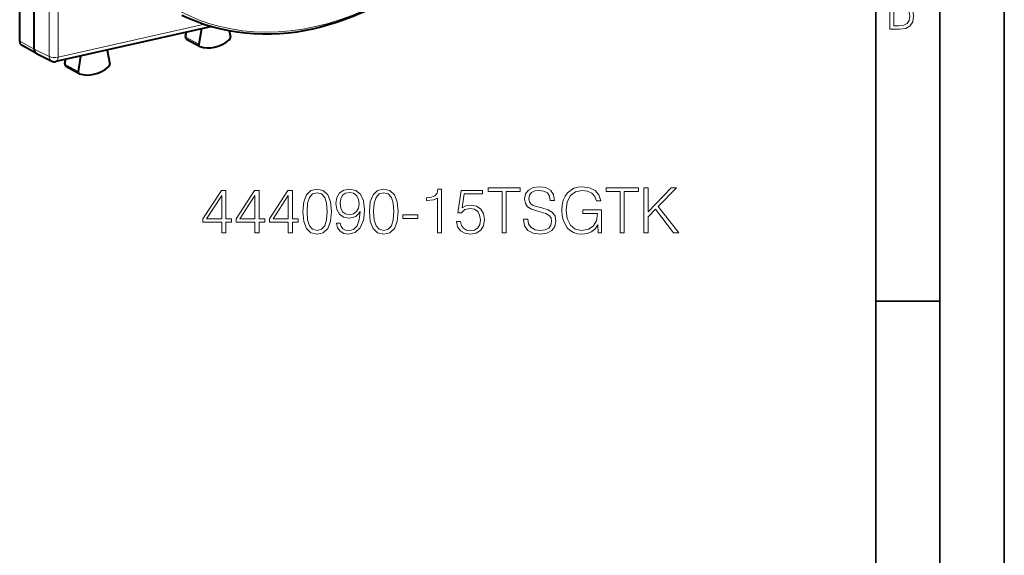
# Model space of a CAD drawing. Extents: x 0 to 420, y 0 to 297.
# Drawn here: x 343 to 420, y 175 to 217 of the extents above; entities that cross this region are included whole.
import ezdxf

# ---------------------------------------------------------------- set-up
doc = ezdxf.new("R2010")
doc.units = 0

msp = doc.modelspace()

# ---------------------------------------------------------------- linework, layer by layer
at = {"color": 7, "lineweight": 35}
for p, q in [((420, 0), (420, 297)), ((420, 0), (420, 297)), ((415, 4.99976), (415, 292)), ((410, 9.99976), (410, 287)), ((410, 194.666), (415, 194.666))]:
    msp.add_line(p, q, dxfattribs=at)
at = {"color": 7, "lineweight": 40}
for p, q in [((344.574615, 214.280167), (344.574615, 229.5224)), ((343.449188, 214.893448), (343.449188, 225.180298)), ((358.382996, 216.032608), (346.271729, 213.307068)), ((356.333191, 215.244995), (356.392853, 215.584747)), ((357.57666, 215.851151), (357.369873, 214.67308)), ((359.739166, 215.713531), (359.82785, 215.211655)), ((344.756348, 213.93338), (343.63092, 214.546661)), ((356.421295, 215.061798), (357.438202, 214.496246)), ((344.767059, 213.927795), (344.756348, 213.93338)), ((344.767059, 213.927795), (345.940033, 213.346802)), ((348.187042, 213.738083), (347.992218, 212.548141)), ((350.243408, 214.200867), (350.450226, 213.11586)), ((346.955658, 213.120834), (347.013489, 213.473984)), ((347.044098, 212.939514), (348.061035, 212.373962))]:
    msp.add_line(p, q, dxfattribs=at)
at = {"color": 7, "lineweight": 18}
for p, q in [((345.746643, 228.996872), (345.746643, 213.699615)), ((346.436768, 227.374374), (346.436768, 213.651993)), ((346.436768, 213.651993), (357.80603, 216.210571)), ((356.364136, 215.209625), (356.431519, 215.593445)), ((356.364136, 215.209625), (357.369873, 214.67308)), ((344.574615, 214.280167), (343.449188, 214.893448)), ((344.574615, 214.280167), (345.746643, 213.699615)), ((346.986572, 213.085129), (347.051636, 213.482574)), ((346.986572, 213.085129), (347.992218, 212.548141))]:
    msp.add_line(p, q, dxfattribs=at)
for points in [[(411.109863, 215.831726), (411.847443, 215.831726), (412.331329, 215.888107), (412.678986, 216.076019), (412.881012, 216.386093), (412.951477, 216.841797), (412.913879, 217.123672), (412.810547, 217.353867), (412.632019, 217.532394), (412.383026, 217.67334), (412.585022, 217.795486), (412.725983, 217.969315), (412.810547, 218.194809), (412.838715, 218.472), (412.76825, 218.871323), (412.566254, 219.139114), (412.218597, 219.284744), (411.730011, 219.331726), (411.109863, 219.331726)], [(411.401154, 216.094818), (411.401154, 217.527695), (411.833344, 217.527695), (412.190399, 217.485413), (412.444092, 217.358566), (412.594421, 217.147156), (412.646118, 216.841797), (412.594421, 216.489441), (412.439392, 216.259247), (412.181, 216.132401), (411.809875, 216.094818)], [(359.152283, 199.98877), (359.473541, 199.98877), (359.473541, 200.830917), (359.921387, 200.830917), (359.921387, 201.088913), (359.473541, 201.088913), (359.473541, 203.294052), (359.12793, 203.294052), (357.687042, 201.088913), (357.687042, 200.830917), (359.152283, 200.830917)], [(359.152283, 201.088913), (357.979126, 201.088913), (359.152283, 202.890015)], [(361.741974, 199.98877), (362.063263, 199.98877), (362.063263, 200.830917), (362.511108, 200.830917), (362.511108, 201.088913), (362.063263, 201.088913), (362.063263, 203.294052), (361.717651, 203.294052), (360.276733, 201.088913), (360.276733, 200.830917), (361.741974, 200.830917)], [(361.741974, 201.088913), (360.568817, 201.088913), (361.741974, 202.890015)], [(364.331696, 199.98877), (364.652954, 199.98877), (364.652954, 200.830917), (365.1008, 200.830917), (365.1008, 201.088913), (364.652954, 201.088913), (364.652954, 203.294052), (364.307343, 203.294052), (362.866455, 201.088913), (362.866455, 200.830917), (364.331696, 200.830917)], [(364.331696, 201.088913), (363.158539, 201.088913), (364.331696, 202.890015)], [(365.456177, 201.643845), (365.529175, 200.88446), (365.743378, 200.334381), (366.093842, 200.003372), (366.570892, 199.891418), (367.043091, 199.998505), (367.398438, 200.334381), (367.61264, 200.879593), (367.690521, 201.638977), (367.61264, 202.393494), (367.398438, 202.943573), (367.043091, 203.274582), (366.570892, 203.391418), (366.093842, 203.279449), (365.743378, 202.948441), (365.529175, 202.398361)], [(365.78717, 201.643845), (365.830994, 202.286407), (365.97702, 202.743988), (366.220428, 203.011719), (366.570892, 203.104202), (366.916534, 203.011719), (367.164795, 202.743988), (367.310822, 202.286407), (367.359497, 201.643845), (367.310822, 200.991547), (367.164795, 200.538834), (366.916534, 200.266235), (366.570892, 200.178619), (366.220428, 200.266235), (365.97702, 200.538834), (365.830994, 200.996414)], [(368.367157, 200.753021), (368.070221, 200.753021), (368.162689, 200.387939), (368.357422, 200.115341), (368.63974, 199.949829), (369.009705, 199.891418), (369.540314, 200.013107), (369.929749, 200.373337), (370.168274, 200.976944), (370.226685, 201.361511), (370.251007, 201.809357), (370.173126, 202.49086), (369.949219, 202.987381), (369.579254, 203.289185), (369.082733, 203.391418), (368.644623, 203.308655), (368.313599, 203.0896), (368.104279, 202.734253), (368.031281, 202.276672), (368.099426, 201.799622), (368.308746, 201.44426), (368.630005, 201.220337), (369.053528, 201.142456), (369.335846, 201.171661), (369.574371, 201.273895), (369.769104, 201.434525), (369.920013, 201.658447), (369.846985, 201.001282), (369.676605, 200.529099), (369.403992, 200.241898), (369.034058, 200.149414), (368.776062, 200.188354), (368.576477, 200.305176), (368.440155, 200.490158)], [(368.362274, 202.291275), (368.406097, 202.646622), (368.552124, 202.914368), (368.780914, 203.074997), (369.107056, 203.133408), (369.413757, 203.070129), (369.6474, 202.890015), (369.798309, 202.607681), (369.851837, 202.242599), (369.793427, 201.90184), (369.637665, 201.638977), (369.399139, 201.458862), (369.097321, 201.400452), (368.785797, 201.458862), (368.552124, 201.629242), (368.41095, 201.906708)], [(370.63559, 201.643845), (370.708588, 200.88446), (370.922791, 200.334381), (371.273285, 200.003372), (371.750336, 199.891418), (372.222504, 199.998505), (372.57785, 200.334381), (372.792053, 200.879593), (372.869934, 201.638977), (372.792053, 202.393494), (372.57785, 202.943573), (372.222504, 203.274582), (371.750336, 203.391418), (371.273285, 203.279449), (370.922791, 202.948441), (370.708588, 202.398361)], [(370.966583, 201.643845), (371.010406, 202.286407), (371.156433, 202.743988), (371.399841, 203.011719), (371.750336, 203.104202), (372.095947, 203.011719), (372.344208, 202.743988), (372.490234, 202.286407), (372.53891, 201.643845), (372.490234, 200.991547), (372.344208, 200.538834), (372.095947, 200.266235), (371.750336, 200.178619), (371.399841, 200.266235), (371.156433, 200.538834), (371.010406, 200.996414)], [(375.931824, 199.98877), (376.253113, 199.98877), (376.253113, 203.391418), (375.970764, 203.391418), (375.897736, 203.084732), (375.737122, 202.875412), (375.469391, 202.753723), (375.109161, 202.71965), (375.089691, 202.71965), (375.089691, 202.51033), (375.138367, 202.51033), (375.615417, 202.554138), (375.931824, 202.70018)], [(377.411652, 200.86499), (377.499268, 200.456085), (377.723206, 200.149414), (378.05423, 199.959564), (378.49231, 199.891418), (378.94989, 199.974167), (379.295532, 200.193222), (379.51944, 200.548569), (379.597321, 201.02562), (379.51944, 201.488068), (379.305267, 201.84343), (378.969391, 202.067352), (378.536133, 202.150101), (378.132111, 202.09169), (377.840027, 201.931046), (378.005554, 203.036057), (379.441559, 203.036057), (379.441559, 203.294052), (377.776733, 203.294052), (377.518738, 201.556229), (377.786499, 201.556229), (378.068817, 201.804489), (378.482605, 201.892105), (378.808746, 201.828827), (379.057007, 201.65358), (379.207916, 201.376114), (379.266327, 201.011017), (379.212769, 200.645935), (379.061859, 200.378204), (378.818481, 200.207825), (378.502075, 200.149414), (378.185638, 200.19809), (377.947113, 200.344131), (377.791351, 200.568039), (377.728058, 200.86499)], [(380.950592, 199.98877), (381.271881, 199.98877), (381.271881, 203.201569), (382.362274, 203.201569), (382.362274, 203.48877), (379.860199, 203.48877), (379.860199, 203.201569), (380.950592, 203.201569)], [(382.625153, 201.049973), (382.625153, 201.02562), (382.707916, 200.538834), (382.961029, 200.183487), (383.369934, 199.969299), (383.929749, 199.891418), (384.431122, 199.964432), (384.810822, 200.164017), (385.049347, 200.480423), (385.136963, 200.903931), (385.068817, 201.278763), (384.869232, 201.561096), (384.528503, 201.770416), (384.036835, 201.931046), (383.62793, 202.033279), (383.360199, 202.120895), (383.180084, 202.242599), (383.072998, 202.408096), (383.03891, 202.632019), (383.087585, 202.9095), (383.243378, 203.118805), (383.49649, 203.245377), (383.842102, 203.294052), (384.202332, 203.240509), (384.474945, 203.0896), (384.640442, 202.846207), (384.703735, 202.515198), (385.03476, 202.515198), (384.947113, 202.963043), (384.71347, 203.29892), (384.348389, 203.50824), (383.85672, 203.581253), (383.374817, 203.50824), (383.014587, 203.31839), (382.785797, 203.021454), (382.707916, 202.641754), (382.766327, 202.271805), (382.941559, 202.013809), (383.238495, 201.828827), (383.662018, 201.69252), (383.993011, 201.609772), (384.358124, 201.492935), (384.611237, 201.351776), (384.757263, 201.152191), (384.805969, 200.869858), (384.747528, 200.582657), (384.577179, 200.363602), (384.304565, 200.222427), (383.934601, 200.178619), (383.515961, 200.23703), (383.20929, 200.40741), (383.01944, 200.680008), (382.956177, 201.049973)], [(388.422791, 199.98877), (388.680786, 199.98877), (388.680786, 201.785019), (387.220428, 201.785019), (387.220428, 201.497803), (388.374115, 201.497803), (388.374115, 201.4832), (388.291351, 200.928268), (388.047974, 200.519363), (387.663391, 200.266235), (387.152283, 200.178619), (386.645996, 200.285706), (386.261444, 200.59726), (386.013184, 201.093781), (385.93042, 201.750946), (386.013184, 202.412964), (386.261444, 202.894882), (386.655762, 203.191833), (387.191223, 203.294052), (387.600128, 203.235641), (387.936005, 203.070129), (388.17453, 202.812134), (388.305969, 202.47139), (388.636963, 202.47139), (388.481201, 202.933838), (388.179382, 203.284317), (387.741272, 203.503372), (387.18634, 203.581253), (386.840729, 203.54718), (386.529175, 203.454697), (386.032654, 203.094467), (385.847687, 202.831604), (385.711365, 202.520065), (385.623749, 202.154968), (385.599426, 201.746078), (385.623749, 201.332306), (385.706512, 200.967209), (386.018066, 200.383072), (386.241974, 200.168884), (386.514587, 200.017975), (386.821259, 199.925491), (387.16687, 199.891418), (387.561157, 199.944962), (387.906799, 200.081253), (388.184265, 200.305176), (388.388702, 200.606995)], [(390.136292, 199.98877), (390.45755, 199.98877), (390.45755, 203.201569), (391.547974, 203.201569), (391.547974, 203.48877), (389.045868, 203.48877), (389.045868, 203.201569), (390.136292, 203.201569)], [(391.981201, 199.98877), (392.30249, 199.98877), (392.30249, 201.225204), (392.886627, 201.823959), (394.288574, 199.98877), (394.687744, 199.98877), (393.1008, 202.038147), (394.522217, 203.48877), (394.108459, 203.48877), (392.30249, 201.634109), (392.30249, 203.48877), (391.981201, 203.48877)], [(373.235016, 201.113251), (374.413055, 201.113251), (374.413055, 201.400452), (373.235016, 201.400452)]]:
    msp.add_lwpolyline(points, close=True, dxfattribs=at)
for points in [[(356.333191, 215.244995), (356.334717, 215.233856), (356.352509, 215.215851), (356.364136, 215.209625)], [(346.955658, 213.120834), (346.959778, 213.104996), (346.983704, 213.086517), (346.986572, 213.085129)]]:
    msp.add_lwpolyline(points, dxfattribs=at)
at = {"color": 7, "lineweight": 40}
for centre, radius, start, end in [((356.504303, 215.214554), 0.173788, 169.91284, 241.482148), ((346.161926, 213.794861), 0.5, 243.653479, 282.684513), ((347.127228, 213.092361), 0.173921, 170.576065, 241.46137)]:
    msp.add_arc(centre, radius, start, end, dxfattribs=at)
at = {"color": 7, "lineweight": 18}
for centre, major_axis, ratio, start_param, end_param in [((366.441223, 237.493668), (-10.538483, -20.273956), 0.785005, 0.584880298, 6.868065605), ((356.500977, 215.208786), (-0.077118, -0.148361), 0.785005, 5.094516915, 6.261065558), ((346.161926, 213.794861), (0.5, 0), 0.34202, 3.732283823, 5.294353503), ((346.161926, 213.794861), (-0.221924, -0.448044), 0.783422, 5.282046328, 6.283275835), ((346.161926, 213.794861), (-0.109772, 0.487793), 0.516517, 3.14165417, 4.30149716), ((347.123779, 213.086502), (-0.077118, -0.148361), 0.785005, 5.108351775, 6.261065611)]:
    msp.add_ellipse(centre, major_axis=major_axis, ratio=ratio, start_param=start_param, end_param=end_param, dxfattribs=at)
at = {"color": 7, "lineweight": 40}
for centre, major_axis, ratio, start_param, end_param in [((366.333191, 237.54982), (10.630707, 20.451385), 0.785005, 3.726472952, 4.447053454), ((366.317657, 237.54277), (-10.605255, -20.449539), 0.787397, 0.021407705, 0.585403385), ((359.663757, 215.139435), (-0.092255, -0.17746), 0.785005, 1.052645697, 2.344594128), ((343.866943, 214.987534), (-0.230743, -0.443695), 0.784913, 5.297565826, 6.26791435), ((357.533508, 214.672058), (-0.092255, -0.17746), 0.785005, 5.094516915, 6.261065558), ((357.533508, 214.672058), (-0.092255, -0.17746), 0.785005, 6.261065558, 6.390271508), ((358.60907, 217.250595), (-1.383636, -2.661865), 0.785005, 0.107086201, 1.052645697), ((344.99231, 214.374207), (-0.230652, -0.443665), 0.784949, 5.297372377, 6.267801945), ((349.210999, 215.13562), (-1.383636, -2.661865), 0.785005, 0.117114899, 1.062674395), ((350.28656, 213.041183), (-0.092255, -0.17746), 0.785005, 1.062674395, 2.358428988), ((348.156311, 212.549774), (-0.092255, -0.17746), 0.785005, 5.108351775, 6.261065611), ((348.156311, 212.549774), (-0.092255, -0.17746), 0.785005, 6.261065611, 6.400300206)]:
    msp.add_ellipse(centre, major_axis=major_axis, ratio=ratio, start_param=start_param, end_param=end_param, dxfattribs=at)

doc.saveas('drawing.dxf')
